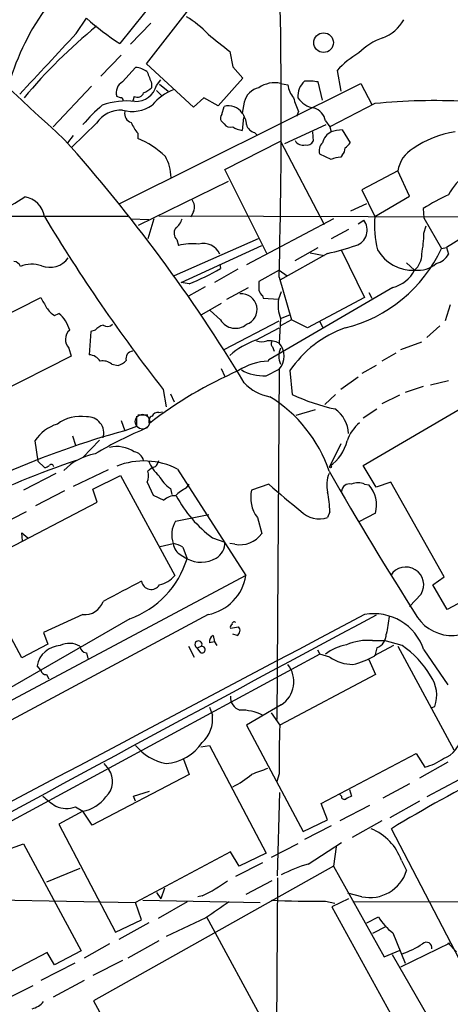
# Model space of a CAD drawing. Extents: x 10 to 1075, y 5 to 892.
# Drawn here: x 753 to 803, y 683 to 798 of the extents above; entities that cross this region are included whole.
import ezdxf

# ---------------------------------------------------------------- set-up
doc = ezdxf.new("R2010")
doc.units = 0
doc.header["$MEASUREMENT"] = 0
doc.layers.add('MAIN', color=5, linetype='CONTINUOUS')

msp = doc.modelspace()

# ---------------------------------------------------------------- linework, layer by layer
at = {"layer": 'MAIN'}
for p, q in [((771.652, 804.5873), (764.2013, 795.274)), ((767.334, 792.9033), (772.414, 799.4226)), ((759.1213, 796.4593), (760.3067, 798.2373)), ((767.842, 797.6446), (765.4713, 795.1893)), ((764.3707, 793.9193), (762, 791.464)), ((777.0707, 794.3426), (777.4093, 792.5646)), ((772.8373, 787.8233), (767.334, 792.9033)), ((764.54, 790.7866), (766.064, 792.48)), ((777.4093, 792.5646), (778.5947, 791.21)), ((789.6013, 792.1413), (790.0247, 789.686)), ((764.2013, 776.5626), (792.3953, 790.6173)), ((767.9267, 790.6173), (767.9267, 790.1093)), ((768.5193, 790.3633), (769.0273, 791.0406)), ((768.858, 790.5326), (769.874, 789.686)), ((778.5947, 791.21), (775.716, 787.9926)), ((782.9973, 790.6173), (783.844, 790.448)), ((787.908, 788.67), (787.4, 790.7866)), ((792.3953, 790.6173), (793.6653, 788.162)), ((760.8993, 790.2786), (756.412, 785.5373)), ((768.5193, 789.7706), (769.112, 789.178)), ((764.286, 788.924), (763.8627, 789.0933)), ((765.8947, 789.0933), (765.7253, 788.5853)), ((774.0227, 788.924), (772.8373, 787.8233)), ((775.716, 787.9926), (774.0227, 788.924)), ((778.764, 788.416), (778.51, 787.146)), ((794.004, 788.2466), (788.7547, 785.5373)), ((776.1393, 786.9766), (776.3933, 787.908)), ((785.114, 787.3153), (784.86, 786.7226)), ((761.492, 785.9606), (758.6133, 783.1666)), ((776.3933, 785.876), (776.0547, 786.2146)), ((778.6793, 786.638), (778.51, 785.114)), ((783.5053, 783.59), (788.3313, 785.7913)), ((788.2467, 786.2146), (788.7547, 785.5373)), ((766.318, 784.7753), (766.318, 784.1826)), ((779.9493, 784.86), (780.288, 784.5213)), ((786.7227, 784.9446), (786.8073, 783.844)), ((788.7547, 785.5373), (788.924, 784.9446)), ((790.194, 785.1986), (791.1253, 783.6746)), ((758.7827, 784.5213), (758.1053, 783.6746)), ((776.478, 780.542), (782.9973, 783.844)), ((782.9973, 783.844), (788.0773, 774.1073)), ((788.924, 781.7273), (787.5693, 782.32)), ((790.194, 782.2353), (790.0247, 781.9813)), ((781.3887, 770.7206), (776.478, 780.542)), ((796.7133, 780.3726), (792.48, 778.1713)), ((798.068, 777.4093), (796.7133, 780.3726)), ((766.4027, 774.0226), (776.9013, 779.1873)), ((792.48, 778.1713), (794.004, 775.0386)), ((791.21, 775.716), (793.0727, 776.5626)), ((794.004, 775.0386), (798.068, 777.4093)), ((772.8373, 775.6313), (772.4987, 774.954)), ((799.6767, 775.97), (799.7613, 774.8693)), ((765.1327, 775.0386), (749.2153, 775.0386)), ((765.556, 774.7846), (767.588, 774.7)), ((768.1807, 774.7846), (767.5033, 772.414)), ((768.7733, 775.1233), (822.706, 774.954)), ((789.178, 774.7846), (779.018, 769.366)), ((792.0567, 774.192), (792.734, 774.6153)), ((799.7613, 774.8693), (801.7933, 771.3133)), ((807.466, 774.6153), (802.386, 771.398)), ((790.956, 773.5146), (788.924, 772.414)), ((799.7613, 773.0913), (800.0153, 773.938)), ((780.3727, 772.414), (770.5513, 768.096)), ((770.89, 772.3293), (771.0593, 771.652)), ((771.398, 767.334), (780.796, 771.652)), ((784.6907, 769.874), (787.4, 771.398)), ((786.4687, 770.8053), (788.0773, 770.4666)), ((790.1093, 771.0593), (792.8187, 765.556)), ((801.7933, 771.3133), (802.386, 771.398)), ((802.386, 771.398), (802.64, 770.636)), ((788.5007, 770.7206), (782.9127, 767.588)), ((797.7293, 769.62), (798.6607, 768.7733)), ((778.002, 768.858), (775.2927, 767.334)), ((775.8853, 769.4506), (775.97, 768.9426)), ((782.828, 768.7733), (780.4573, 767.4186)), ((782.828, 768.7733), (783.7593, 768.096)), ((772.3293, 767.1646), (771.398, 767.334)), ((782.828, 767.9266), (784.2673, 762.9313)), ((774.192, 766.826), (772.2447, 765.7253)), ((776.732, 765.3866), (779.272, 766.7413)), ((796.1207, 766.7413), (781.6427, 758.2746)), ((783.082, 766.2333), (782.7433, 765.3866)), ((793.3267, 766.1486), (793.6653, 765.4713)), ((745.49, 760.73), (754.9727, 765.556)), ((780.8807, 765.81), (780.9653, 765.4713)), ((780.9653, 765.4713), (782.7433, 765.3866)), ((792.8187, 765.556), (786.13, 762)), ((776.0547, 764.8786), (773.7687, 763.524)), ((775.97, 762.9313), (774.7847, 764.032)), ((802.8093, 764.7093), (802.2167, 762.8466)), ((756.5813, 763.4393), (757.0893, 763.6933)), ((776.3933, 759.46), (782.828, 762.8466)), ((782.9973, 763.1006), (782.828, 760.222)), ((782.9973, 763.1006), (784.098, 763.524)), ((784.2673, 762.9313), (782.9973, 762.254)), ((786.13, 762), (784.2673, 762.9313)), ((787.5693, 762.762), (787.908, 762.0846)), ((760.8147, 761.5766), (760.6453, 758.8673)), ((761.3227, 761.746), (760.8147, 761.5766)), ((780.1187, 760.5606), (782.828, 762)), ((801.624, 762.254), (800.1, 760.8993)), ((797.052, 759.46), (799.5073, 760.3913)), ((758.2747, 759.6293), (758.5287, 758.698)), ((782.066, 759.7986), (782.2353, 759.2906)), ((758.5287, 758.698), (749.1307, 753.9566)), ((781.558, 758.1053), (781.6427, 758.2746)), ((781.6427, 758.2746), (781.558, 758.1053)), ((796.4593, 759.0366), (794.8507, 758.1053)), ((763.27, 757.7666), (764.032, 757.5973)), ((776.0547, 757.2586), (776.478, 756.3273)), ((781.304, 756.412), (782.828, 757.174)), ((782.828, 757.174), (782.574, 716.1953)), ((784.098, 757.0046), (784.352, 754.2106)), ((794.1733, 757.5973), (792.48, 756.666)), ((792.0567, 756.2426), (790.0247, 754.8033)), ((802.64, 755.8193), (800.5233, 755.3113)), ((769.2813, 754.8033), (769.62, 752.7713)), ((799.6767, 755.142), (797.56, 754.4646)), ((770.128, 754.2953), (770.5513, 753.364)), ((789.432, 754.2106), (788.162, 753.0253)), ((796.8827, 754.126), (794.8507, 753.11)), ((787.0613, 752.4326), (784.7753, 751.7553)), ((792.6493, 745.9133), (804.8413, 753.0253)), ((792.6493, 751.5013), (794.258, 752.5173)), ((764.3707, 751.1626), (764.794, 749.9773)), ((766.1487, 751.6706), (766.1487, 750.4853)), ((766.318, 751.84), (767.5033, 751.84)), ((768.7733, 752.094), (769.1967, 752.1786)), ((766.1487, 750.4853), (764.794, 749.9773)), ((758.698, 749.3846), (759.0367, 748.284)), ((761.8307, 748.8766), (759.8833, 746.8446)), ((754.2953, 748.792), (754.634, 746.4213)), ((790.0247, 748.4533), (788.7547, 745.8286)), ((754.634, 746.4213), (755.396, 745.6593)), ((762.8467, 745.4053), (758.7827, 743.458)), ((770.9747, 745.49), (778.9333, 733.044)), ((794.1733, 743.3733), (792.6493, 745.9133)), ((756.7507, 744.982), (752.9407, 743.0346)), ((761.0687, 743.1193), (764.286, 744.728)), ((764.286, 744.728), (770.636, 733.044)), ((761.5767, 741.5953), (761.0687, 743.1193)), ((767.4187, 743.966), (768.096, 742.442)), ((770.128, 743.204), (770.2973, 742.5266)), ((771.9907, 743.2886), (772.3293, 743.712)), ((781.6427, 743.712), (779.6107, 743.0346)), ((792.8187, 743.712), (793.3267, 743.6273)), ((795.8667, 743.966), (794.1733, 743.3733)), ((802.132, 732.8746), (795.8667, 743.966)), ((757.7667, 742.95), (754.38, 741.172)), ((768.096, 742.442), (769.366, 741.8493)), ((750.2313, 735.6686), (761.5767, 741.5953)), ((753.2793, 740.4946), (749.9773, 738.8013)), ((770.7207, 739.394), (774.6153, 740.156)), ((780.288, 739.8173), (780.796, 737.9546)), ((788.7547, 740.4946), (788.5007, 739.8173)), ((794.0887, 740.3253), (792.1413, 739.3093)), ((752.856, 737.108), (752.7713, 738.0393)), ((752.7713, 738.0393), (753.4487, 737.4466)), ((775.0387, 737.4466), (776.478, 736.9386)), ((768.9427, 736.4306), (770.4667, 736.7693)), ((771.5673, 736.346), (772.0753, 734.9913)), ((777.6633, 736.6846), (777.0707, 736.7693)), ((752.7713, 723.392), (746.3367, 735.4146)), ((771.398, 735.4146), (772.0753, 734.9913)), ((815.848, 736.1766), (802.4707, 729.0646)), ((778.9333, 733.044), (702.4793, 692.2346)), ((800.7773, 731.9433), (802.132, 732.8746)), ((802.4707, 729.0646), (800.7773, 731.9433)), ((799.4227, 730.8426), (798.068, 729.4033)), ((774.5307, 728.472), (676.8253, 675.9786)), ((759.8833, 728.472), (755.3113, 726.3553)), ((765.3867, 727.964), (738.8013, 712.6393)), ((777.1553, 726.8633), (778.0867, 727.0326)), ((755.3113, 726.3553), (755.8193, 725.0006)), ((775.1233, 726.0166), (775.2927, 725.2546)), ((777.9173, 726.0166), (777.4093, 726.186)), ((755.8193, 725.0006), (752.7713, 723.392)), ((772.2447, 724.7466), (772.922, 723.4766)), ((773.2607, 724.5773), (773.7687, 724.7466)), ((775.2927, 725.2546), (774.7, 725.17)), ((775.2927, 725.2546), (775.5467, 724.8313)), ((793.75, 725.424), (795.1047, 725.424)), ((796.2053, 724.8313), (793.9193, 723.646)), ((797.2213, 724.8313), (795.1047, 725.424)), ((796.7133, 724.7466), (803.2327, 712.6393)), ((787.5693, 723.8153), (751.1627, 704.088)), ((760.3067, 723.9846), (760.476, 723.3073)), ((773.684, 723.9846), (773.2607, 724.5773)), ((787.3153, 724.3233), (787.5693, 723.8153)), ((788.7547, 723.4766), (787.5693, 723.8153)), ((794.258, 724.5773), (794.004, 723.646)), ((799.7613, 724.3233), (802.5553, 720.2593)), ((754.9727, 721.9526), (754.5493, 722.4606)), ((793.3267, 723.2226), (794.0887, 721.4446)), ((755.65, 721.4446), (755.904, 720.9366)), ((794.0887, 721.4446), (782.9127, 715.518)), ((783.082, 717.8886), (779.018, 715.518)), ((774.7, 717.6346), (775.0387, 716.7033)), ((781.8967, 716.9573), (782.9127, 715.518)), ((800.608, 717.55), (801.0313, 717.7193)), ((779.018, 715.518), (785.622, 703.072)), ((773.684, 712.978), (774.7, 713.1473)), ((774.7, 713.1473), (781.304, 700.532)), ((787.7387, 706.374), (798.83, 712.216)), ((798.83, 712.216), (799.846, 710.6073)), ((762.3387, 711.0306), (762.9313, 710.3533)), ((771.652, 711.5386), (772.3293, 709.7606)), ((802.5553, 711.2), (799.2533, 709.3373)), ((772.3293, 709.7606), (760.984, 703.834)), ((782.828, 709.8453), (782.574, 708.914)), ((798.068, 708.66), (794.9353, 706.9666)), ((803.91, 709.168), (800.1, 707.136)), ((765.81, 707.2206), (767.6727, 707.8133)), ((782.6587, 697.9073), (782.9127, 707.644)), ((790.1093, 707.2206), (789.94, 707.39)), ((791.0407, 707.9826), (791.2947, 707.2206)), ((766.064, 706.628), (765.81, 707.2206)), ((788.5007, 704.4266), (787.7387, 706.374)), ((799.2533, 706.628), (795.782, 704.6806)), ((759.8833, 705.4426), (757.0893, 703.9186)), ((759.0367, 705.9506), (759.8833, 705.4426)), ((760.984, 703.834), (759.8833, 705.4426)), ((793.4113, 706.12), (789.94, 704.342)), ((785.622, 703.072), (788.5007, 704.4266)), ((794.8507, 704.342), (791.3793, 702.3946)), ((757.0893, 703.9186), (763.6933, 691.3033)), ((788.924, 703.7493), (785.7913, 702.1406)), ((804.926, 686.1386), (795.9513, 703.4106)), ((750.57, 700.786), (752.9407, 701.6326)), ((752.9407, 701.6326), (759.714, 689.102)), ((785.0293, 701.6326), (781.8967, 700.024)), ((786.2147, 699.262), (790.1093, 701.802)), ((777.1553, 700.7013), (766.064, 694.7746)), ((778.1713, 699.008), (777.1553, 700.7013)), ((781.304, 700.532), (778.1713, 699.008)), ((789.5167, 701.294), (789.178, 699.008)), ((780.8807, 699.4313), (777.748, 697.8226)), ((797.1367, 699.6853), (797.7293, 698.5)), ((759.5447, 698.754), (755.65, 697.1453)), ((789.178, 699.008), (761.1533, 683.26)), ((789.178, 699.008), (795.1047, 688.4246)), ((781.9813, 697.3146), (778.9333, 695.706)), ((782.6587, 697.6533), (782.4893, 678.2646)), ((768.5193, 695.96), (769.0273, 695.198)), ((769.4507, 696.468), (769.0273, 695.198)), ((792.48, 695.452), (790.8713, 695.8753)), ((745.1513, 695.198), (766.064, 694.7746)), ((766.7413, 692.7426), (766.064, 694.7746)), ((766.9107, 695.0286), (780.6267, 694.7746)), ((772.0753, 694.8593), (768.6887, 692.912)), ((773.8533, 695.5366), (773.3453, 695.452)), ((788.2467, 694.944), (789.3473, 694.69)), ((790.956, 695.198), (789.0087, 694.2666)), ((829.056, 694.7746), (791.464, 694.8593)), ((789.0087, 694.2666), (798.068, 677.7566)), ((763.6933, 691.3033), (766.7413, 692.7426)), ((767.588, 692.404), (764.1167, 690.4566)), ((774.2767, 692.9966), (769.62, 690.7953)), ((774.3613, 693.0813), (786.2147, 671.1526)), ((793.0727, 692.404), (794.4273, 693.0813)), ((795.3587, 691.9806), (793.75, 691.134)), ((768.7733, 690.2873), (765.1327, 688.2553)), ((796.1207, 691.2186), (797.56, 687.6626)), ((759.714, 689.102), (756.5813, 687.4933)), ((763.016, 689.9486), (760.0527, 688.2553)), ((795.1047, 688.4246), (796.9673, 689.1866)), ((797.052, 687.2393), (802.8093, 690.0333)), ((802.5553, 690.0333), (803.5713, 689.0173)), ((755.7347, 688.9326), (744.1353, 682.8366)), ((756.5813, 687.4933), (755.7347, 688.9326)), ((764.54, 688.0013), (761.0687, 686.2233)), ((796.036, 688.6786), (801.2853, 679.6193)), ((758.952, 687.6626), (754.9727, 685.6306)), ((760.0527, 685.6306), (756.412, 683.6833)), ((754.0413, 685.038), (750.4007, 683.1753))]:
    msp.add_line(p, q, dxfattribs=at)
for centre, radius in [((788.0259, 795.3808), 1.1498), ((788.8393, 745.744), 0.1197)]:
    msp.add_circle(centre, radius, dxfattribs=at)
at = {"layer": 'MAIN', "color": 5}
msp.add_circle((766.8683, 751.0357), 0.8616, dxfattribs=at)
at = {"layer": 'MAIN'}
for centre, radius, start, end in [((78.0316, 786.8718), 705.051, 358.4602381, 2.1763703), ((-316.2759, -372.2898), 1578.1649, 47.1122484, 48.6988522), ((779.5268, 782.2763), 29.4601, 123.690014, 163.724649), ((766.357, 788.761), 11.1703, 42.968119, 59.712106), ((801.0011, 748.9305), 62.4593, 129.239102, 140.184798), ((782.6723, 823.591), 33.8087, 228.583084, 236.883844), ((793.388, 800.2286), 4.5486, 289.887433, 331.640463), ((-1022.1518, 2443.8765), 2426.297, 317.0065026, 317.2356891), ((1283.8198, 1430.3824), 813.2289, 231.2256014, 231.4547756), ((797.688, 788.5414), 7.9047, 110.379503, 134.563317), ((797.7795, 784.522), 11.1775, 120.293077, 137.026223), ((765.9214, 790.0393), 2.4449, 52.234365, 86.656246), ((1106.3255, 918.2862), 361.6809, 200.440964, 200.670162), ((765.189, 789.5449), 1.4011, 117.594743, 198.803509), ((766.0142, 791.1162), 2.6158, 269.235547, 343.272013), ((782.3199, 787.4002), 3.2876, 78.109367, 124.509869), ((786.9679, 790.9238), 3.1599, 188.660141, 219.26185), ((787.358, 789.1355), 2.3383, 132.068808, 185.189548), ((786.1725, 782.7924), 8.0879, 81.27048, 92.701477), ((766.2756, 789.7453), 0.7552, 239.706423, 342.371237), ((766.0784, 791.9857), 2.6338, 290.372473, 314.567756), ((772.6026, 784.3212), 5.932, 111.104222, 140.713719), ((780.895, 787.9783), 2.1755, 101.606928, 168.393072), ((776.4478, 771.5128), 21.8691, 130.761142, 139.238858), ((765.0056, 779.9067), 8.6489, 83.53588, 109.14367), ((764.3283, 788.6276), 0.2994, 351.878017, 98.121983), ((765.6526, 791.43), 4.0993, 254.251586, 305.12725), ((791.1272, 790.4443), 6.7786, 192.960532, 207.49045), ((787.2946, 790.4274), 2.7188, 213.570832, 261.48424), ((800.9501, 719.4375), 69.1588, 86.98531, 95.764333), ((764.3316, 784.0913), 3.3997, 86.485586, 146.643212), ((765.8523, 787.0867), 1.0827, 167.810994, 254.117843), ((776.5869, 786.5412), 0.6244, 135.791579, 211.536569), ((776.9494, 786.1318), 1.8612, 33.018963, 107.384509), ((776.5773, 785.6487), 2.4448, 3.343754, 37.765635), ((786.3719, 785.9122), 1.899, 9.162731, 74.104751), ((769.9598, 787.824), 4.7494, 201.99384, 219.934081), ((777.1129, 786.3414), 0.857, 212.892696, 290.234435), ((780.2738, 786.1158), 1.297, 194.488369, 255.511631), ((779.0886, 788.2612), 3.1999, 238.345929, 259.582729), ((789.7671, 783.2287), 1.9118, 116.166993, 166.512543), ((790.7848, 778.9427), 6.2837, 95.394947, 107.225274), ((805.2063, 773.2291), 11.8536, 98.755313, 124.505984), ((615.7755, 657.2375), 190.3513, 31.101766, 41.759838), ((762.1078, 774.2795), 10.7609, 46.35174, 66.967733), ((785.6221, 784.465), 1.0748, 209.937952, 283.663888), ((786.0593, 784.2533), 0.8527, 257.585625, 331.312851), ((788.7547, 782.7433), 1.2587, 132.275832, 199.651375), ((789.8124, 784.3949), 1.4975, 298.750617, 331.249383), ((789.5472, 782.9851), 0.9903, 310.782042, 5.615598), ((800.3083, 779.8518), 3.6325, 120.012905, 171.757027), ((764.8278, 779.4461), 5.3874, 1.749749, 29.097576), ((790.5905, 777.0177), 4.9957, 96.503068, 109.486412), ((808.6187, 774.5102), 6.7201, 125.965253, 152.83211), ((522.2897, 1161.4175), 448.1131, 295.388131, 301.003727), ((752.729, 774.6576), 2.6941, 8.130102, 81.869898), ((771.5572, 776.1592), 1.3847, 337.589256, 36.661358), ((812.94, 755.0706), 24.7528, 114.589546, 122.400269), ((931.4139, 880.939), 205.4196, 211.033035, 217.882154), ((769.7263, 775.1865), 1.8018, 303.497798, 347.111447), ((791.2266, 773.4611), 1.8985, 287.663849, 37.440893), ((805.3717, 774.0652), 11.4093, 175.105782, 194.835018), ((771.5956, 773.1054), 1.0489, 146.522031, 227.724106), ((783.384, 773.5447), 16.3836, 349.773634, 358.414191), ((773.9804, 769.8257), 2.0701, 23.043769, 105.419217), ((772.7949, 764.0319), 7.8153, 85.338764, 102.83114), ((782.5164, 798.2549), 28.1771, 282.261957, 289.242612), ((786.5095, 778.3286), 16.8169, 283.841396, 335.344766), ((798.3695, 773.3606), 4.5966, 208.831109, 273.63224), ((751.698, 768.8205), 0.9792, 22.589256, 81.661358), ((756.0313, 771.7395), 2.6441, 248.385297, 324.72732), ((797.0765, 770.6171), 2.4309, 310.669298, 0.445478), ((800.575, 771.8449), 2.3928, 285.158305, 329.654281), ((753.9501, 765.7459), 3.7047, 72.610732, 111.339313), ((762.5112, 791.8849), 26.5987, 291.661368, 300.397459), ((795.1889, 770.5095), 3.8817, 283.889466, 333.430988), ((799.0941, 771.9429), 3.1991, 262.213862, 311.185251), ((1034.4571, 766.9106), 254.0003, 179.885409, 180.114592), ((781.5582, 766.7416), 1.1519, 197.115163, 233.973724), ((1051.6503, 934.2819), 341.3005, 209.62767, 209.856862), ((778.4362, 764.1583), 1.8299, 288.53792, 95.651398), ((787.4427, 764.7516), 4.7421, 172.304595, 200.374752), ((758.6545, 766.4438), 3.6504, 214.606903, 235.393097), ((754.5814, 760.6699), 3.9282, 15.899115, 50.324409), ((777.7184, 764.0236), 2.0615, 211.994778, 309.079973), ((759.2905, 760.6487), 1.4392, 130.318884, 225.101349), ((763.1709, 759.8695), 2.6338, 110.372473, 134.564679), ((762.7581, 762.9814), 0.8169, 231.895561, 316.909648), ((794.7752, 749.8931), 12.8287, 109.311482, 146.334583), ((782.8742, 752.3353), 8.6746, 108.521003, 131.991778), ((780.796, 762.5074), 2.1161, 253.73438, 286.26562), ((781.7274, 758.1902), 2.3108, 61.556163, 98.428513), ((782.3202, 760.1373), 0.4235, 126.888839, 233.111161), ((765.792, 758.4303), 0.8628, 94.433336, 196.170692), ((784.9452, 758.6979), 2.1591, 154.444927, 205.552679), ((781.1892, 758.698), 2.2379, 317.07875, 42.92125), ((760.5184, 757.2165), 1.6557, 32.467211, 85.604214), ((762.254, 756.5816), 1.5609, 49.390743, 102.532391), ((763.1158, 760.065), 2.6323, 290.368798, 314.576735), ((781.6568, 751.7695), 6.3366, 90.893394, 124.292208), ((797.5587, 712.3314), 48.7325, 113.551258, 127.826085), ((780.9716, 761.4554), 5.0544, 239.749356, 273.770792), ((782.5337, 758.9757), 5.0835, 222.135247, 260.872506), ((773.2237, 740.0627), 16.2896, 18.516812, 58.531768), ((794.7266, 776.6014), 24.6775, 245.139725, 257.409368), ((787.2238, 749.4418), 3.7374, 3.018428, 55.376596), ((759.5659, 747.3526), 4.2977, 80.074345, 127.999159), ((760.4504, 749.7001), 1.8914, 342.476104, 94.357349), ((768.1593, 751.1204), 0.5698, 105.05579, 211.34662), ((768.614, 751.4833), 0.6311, 75.380272, 162.736416), ((758.2043, 746.2658), 4.6542, 106.018277, 147.127344), ((787.2053, 703.1228), 51.1733, 112.746746, 120.383356), ((795.2678, 747.2925), 4.7253, 130.069959, 161.498334), ((791.795, 651.756), 101.865, 105.370905, 122.019549), ((763.8519, 744.3567), 3.7672, 57.162883, 102.819973), ((785.7397, 750.0744), 5.2074, 305.379076, 345.743332), ((762.5379, 740.6193), 6.7588, 100.35777, 135.926752), ((765.6059, 746.105), 1.4461, 16.098869, 78.480274), ((794.2305, 643.4999), 108.8251, 108.821463, 123.193174), ((755.3364, 746.6168), 0.9594, 273.561805, 312.837328), ((756.2124, 745.7378), 0.2843, 1.249305, 141.88465), ((767.0431, 737.7702), 8.6633, 63.010811, 111.537609), ((768.7651, 744.0924), 1.703, 104.108052, 137.813219), ((771.8407, 748.1367), 4.5856, 201.967536, 228.016781), ((767.1479, 746.9104), 1.675, 315.863544, 346.028469), ((765.9025, 744.7048), 1.6866, 334.021378, 18.357603), ((772.6557, 746.815), 4.4078, 208.260434, 235.00798), ((791.9483, 743.6227), 3.5489, 157.479362, 193.726127), ((1167.0787, 962.108), 436.1498, 209.817703, 212.442638), ((774.4349, 738.6239), 5.2663, 117.653548, 134.852291), ((826.1148, 792.8154), 66.2489, 227.833408, 232.043967), ((791.0314, 742.8275), 0.9229, 73.422663, 177.652566), ((792.0567, 742.1028), 1.7805, 64.661171, 115.338829), ((790.6521, 741.2712), 3.5644, 344.610807, 41.377367), ((770.5911, 740.6426), 1.7196, 85.677704, 135.433515), ((783.8958, 749.3622), 14.8469, 208.151826, 233.375851), ((783.3703, 742.1461), 3.8632, 166.703345, 217.072495), ((774.6042, 740.0794), 14.1566, 1.680674, 10.999976), ((787.5138, 742.5806), 2.9342, 223.004415, 289.653955), ((773.3375, 737.8161), 3.0557, 148.910511, 200.033729), ((778.2582, 739.7159), 3.0891, 258.896677, 325.238334), ((769.8885, 733.6235), 3.1985, 58.340392, 79.585241), ((772.1515, 736.93), 1.6924, 185.448517, 243.562128), ((774.48, 736.8201), 2.0015, 299.3813, 3.394197), ((773.6921, 738.0956), 3.5001, 242.48833, 300.376156), ((761.649, 738.2183), 10.9143, 290.026836, 342.802402), ((797.6446, 731.9433), 2.0853, 328.242745, 148.241299), ((768.1499, 735.0736), 3.2094, 282.746264, 320.77252), ((773.5389, 733.8328), 5.4518, 280.481756, 351.680843), ((1357.1563, -390.6601), 1268.7706, 117.7324983, 117.9616777), ((767.8812, 732.5625), 1.1565, 189.751433, 327.629119), ((760.1143, 730.7185), 2.2584, 264.129102, 341.342018), ((21378.051, -38126.4346), 43971.0764, 117.91453086, 118.15676254), ((4801.7253, -6747.81), 8482.5703, 118.19315536, 118.69265712), ((793.8841, 722.3716), 6.1927, 18.37029, 99.906469), ((1303.5357, 642.5507), 515.0133, 170.424915, 170.654095), ((802.9975, 730.8449), 4.831, 214.145324, 332.862116), ((777.4516, 726.9903), 0.3223, 113.184586, 203.200924), ((777.5786, 727.3431), 0.2602, 49.379598, 192.545532), ((777.621, 726.5881), 0.6438, 297.404942, 43.665732), ((775.4197, 725.3393), 0.7393, 113.635147, 193.237414), ((793.6019, 726.2071), 1.7569, 291.927977, 359.311884), ((757.3943, 721.9427), 2.8918, 92.687672, 169.682926), ((758.3276, 722.7888), 2.3053, 58.13214, 117.624378), ((760.4337, 724.8736), 0.898, 188.130102, 261.869898), ((773.4134, 724.9658), 0.4174, 328.327762, 248.542682), ((773.8025, 724.3571), 0.391, 252.35305, 94.959584), ((791.6411, 719.5323), 5.465, 99.894773, 128.397831), ((793.2091, 719.2716), 6.1761, 84.975651, 113.949585), ((790.9273, 715.6758), 11.1102, 30.264604, 55.493203), ((789.601, 730.9706), 8.5461, 282.5912, 301.011127), ((781.2915, 720.6083), 3.2562, 303.358696, 38.380879), ((791.485, 727.4558), 4.8258, 235.544309, 269.750673), ((755.5654, 722.0373), 0.5987, 188.132809, 278.123335), ((797.4058, 719.0157), 3.8503, 340.324054, 35.935034), ((778.6319, 718.7341), 1.4864, 173.413342, 255.351396), ((771.2538, 716.2708), 3.8095, 313.028951, 6.518905), ((778.2598, 711.2051), 6.0909, 64.513643, 90.035746), ((876.5026, 711.2836), 93.6856, 177.409465, 180.879663), ((770.7503, 716.9748), 6.0507, 219.239971, 259.233642), ((769.1102, 716.7864), 5.7784, 275.061566, 325.168574), ((801.0563, 714.4895), 3.0327, 289.073029, 355.432482), ((798.2323, 716.9962), 6.5895, 284.175216, 305.376461), ((760.8853, 708.9422), 2.4854, 313.389307, 34.593532), ((773.1885, 717.1801), 9.8129, 295.475595, 310.878938), ((949.8919, 244.4497), 495.4896, 109.87099, 110.100173), ((884.6236, 557.223), 170.9783, 116.729931, 121.239539), ((761.4455, 713.644), 8.9406, 225.927188, 238.324148), ((759.1026, 709.7059), 4.3342, 280.37709, 323.6343), ((790.448, 707.1783), 0.3413, 172.88123, 299.742799), ((875.6059, 537.7014), 189.3281, 116.443679, 116.672862), ((758.005, 708.9962), 3.2156, 247.041455, 288.713861), ((791.1146, 697.4967), 6.4075, 19.972564, 67.363833), ((790.7844, 683.4913), 16.4194, 106.159414, 117.976094), ((793.4338, 699.8535), 4.5037, 257.773116, 342.510507), ((762.1271, 718.4392), 25.73, 297.112583, 304.813935), ((1241.3096, 16.5982), 821.9699, 124.3947392, 124.6239204), ((786.7213, 818.8042), 123.8696, 267.767821, 270.70559), ((800.1306, 696.5651), 6.6831, 211.418227, 233.129931), ((800.0332, 689.4495), 0.6662, 351.930721, 131.476399), ((793.7509, 698.6679), 10.495, 289.309576, 303.818316), ((1087.3825, 856.5375), 369.3922, 207.975124, 210.321011), ((753.2175, 685.0182), 2.7893, 285.367537, 318.646733)]:
    msp.add_arc(centre, radius, start, end, dxfattribs=at)

doc.saveas('drawing.dxf')
